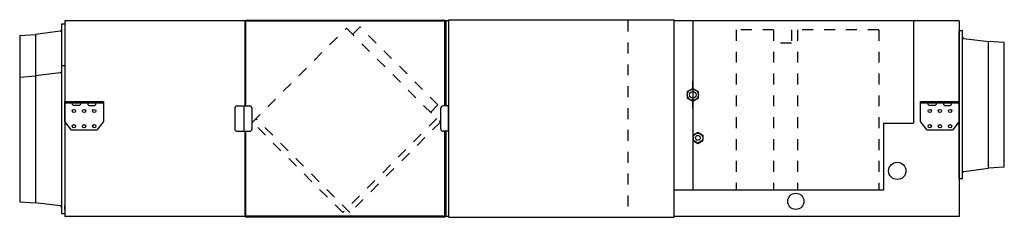
# Model space of a CAD drawing. Extents: x 2322 to 4263, y 1059 to 1449.
import ezdxf

# ---------------------------------------------------------------- set-up
doc = ezdxf.new("R2010")
doc.units = 0
doc.header["$LTSCALE"] = 15.384615
doc.header["$MEASUREMENT"] = 0
doc.linetypes.add('DASHDOT', pattern=[13.6, 9.52, -1.36, 1.36, -1.36])
doc.linetypes.add('DOT', pattern=[2.8, 1.4, -1.4])
doc.layers.get('0').update_dxf_attribs({"linetype": 'CONTINUOUS'})
doc.layers.add('PRANDCM', color=7, linetype='CONTINUOUS')

# ---------------------------------------------------------------- blocks, each defined once
blk = doc.blocks.new('*G219132163')
at = {"layer": 'PRANDCM', "color": 7, "linetype": 'Continuous'}
for p, q in [((3152.347743, 1234.031086), (3152.347743, 1274.031086)), ((3168.197491, 1279.031086), (3157.347743, 1279.031086)), ((3167.540048, 1229.031086), (3167.540048, 1279.031086)), ((3168.197491, 1229.031086), (3157.347743, 1229.031086))]:
    blk.add_line(p, q, dxfattribs=at)
for centre, start, end in [((3157.347743, 1274.031086), 90, 180), ((3157.347743, 1234.031086), 180, 270)]:
    blk.add_arc(centre, 5, start, end, dxfattribs=at)
blk = doc.blocks.new('*G219134164')
at = {"layer": 'PRANDCM', "color": 7, "linetype": 'Continuous'}
for p, q in [((3168.197491, 1449.031086), (3612.397478, 1449.031086)), ((3168.197491, 1059.441086), (3168.197491, 1449.031086)), ((3612.397478, 1059.441086), (3612.397478, 1449.031086)), ((3168.197491, 1059.441086), (3612.397478, 1059.441086))]:
    blk.add_line(p, q, dxfattribs=at)
blk = doc.blocks.new('*G219138165')
at = {"layer": 'PRANDCM', "color": 7, "linetype": 'Continuous'}
for p, q in [((2746.340048, 1274.031086), (2746.340048, 1234.031086)), ((2751.340048, 1279.031086), (2775.332352, 1279.031086)), ((2765.140048, 1229.031086), (2765.140048, 1279.031086)), ((2780.332352, 1234.031086), (2780.332352, 1274.031086)), ((2751.340048, 1229.031086), (2775.332352, 1229.031086))]:
    blk.add_line(p, q, dxfattribs=at)
for centre, start, end in [((2751.340048, 1274.031086), 90, 180), ((2775.332352, 1274.031086), 0, 90), ((2751.340048, 1234.031086), 180, 270), ((2775.332352, 1234.031086), 270, 0)]:
    blk.add_arc(centre, 5, start, end, dxfattribs=at)

msp = doc.modelspace()

# ---------------------------------------------------------------- linework, layer by layer
at = {"linetype": 'Continuous'}
for p, q in [((2404.840048, 1441.031086), (2404.840048, 1067.031086)), ((2404.840048, 1441.031086), (2411.340048, 1441.031086)), ((2411.340048, 1447.031086), (2411.340048, 1061.031086)), ((3168.197491, 1447.031086), (2411.340048, 1447.031086)), ((2411.340048, 1441.031086), (2411.340048, 1426.121571)), ((2411.340048, 1441.031086), (2411.340048, 1149.031086)), ((2411.340048, 1441.031086), (2411.340048, 1426.154221)), ((2769.540048, 1446.731086), (2766.740048, 1446.731086)), ((2766.740048, 1279.031086), (2766.740048, 1446.731086)), ((2767.540048, 1446.731086), (2767.540048, 1447.531086)), ((3160.940048, 1447.531086), (2767.540048, 1447.531086)), ((2768.340048, 1279.031086), (2768.340048, 1447.031086)), ((2768.340048, 1280.531086), (2768.340048, 1446.731086)), ((2769.540048, 1445.931086), (2769.540048, 1447.531086)), ((3158.940048, 1445.931086), (2769.540048, 1445.931086)), ((3158.940048, 1445.931086), (3158.940048, 1447.531086)), ((3161.740048, 1446.731086), (3158.940048, 1446.731086)), ((3160.140048, 1279.031086), (3160.140048, 1446.731086)), ((3160.940048, 1446.731086), (3160.940048, 1447.531086)), ((3161.740048, 1279.031086), (3161.740048, 1446.731086)), ((3163.340048, 1279.031086), (3163.340048, 1447.031086)), ((4174.340048, 1447.031086), (3612.397478, 1447.031086)), ((3649.340248, 1447.031086), (3649.340248, 1313.600821)), ((4084.340048, 1447.031086), (4084.340048, 1245.031086)), ((4174.340048, 1447.031086), (4174.340048, 1061.031086)), ((2322.340048, 1417.931086), (2353.340048, 1420.031086)), ((2322.340048, 1417.931086), (2322.340048, 1335.931086)), ((2402.215708, 1426.199859), (2353.340048, 1420.031086)), ((2353.340048, 1420.031086), (2353.340048, 1338.031086)), ((2411.340048, 1433.531086), (2411.340048, 1295.031086)), ((4180.840048, 1427.031087), (4174.340048, 1427.031087)), ((4174.340048, 1281.031086), (4174.340048, 1427.031087)), ((4174.340048, 1427.031086), (4174.340048, 1135.031086)), ((4174.340048, 1419.531087), (4174.340048, 1412.121571)), ((4180.840048, 1135.031087), (4180.840048, 1427.031087)), ((4183.464387, 1412.199859), (4232.340048, 1406.031086)), ((4232.340048, 1156.031086), (4232.340048, 1406.031086)), ((4263.340048, 1403.931086), (4232.340048, 1406.031086)), ((4263.340048, 1158.131087), (4263.340048, 1403.931086)), ((2404.840048, 1359.031086), (2411.340048, 1359.031086)), ((2404.840048, 1359.031086), (2404.840048, 1347.176246)), ((2411.340048, 1359.031086), (2411.340048, 1067.031086)), ((2411.340048, 1359.031086), (2411.340048, 1344.121571)), ((2411.340048, 1359.031086), (2411.340048, 1344.154221)), ((4174.340048, 1359.031086), (4174.340048, 1067.031086)), ((2402.215708, 1344.199859), (2353.340048, 1338.031086)), ((2411.340048, 1351.531086), (2411.340048, 1213.031086)), ((2322.340048, 1335.931086), (2353.340048, 1338.031086)), ((2322.340048, 1335.931086), (2322.340048, 1090.131087)), ((2353.340048, 1338.031086), (2353.340048, 1088.031086)), ((3638.454538, 1307.315954), (3649.340248, 1313.600821)), ((3638.454538, 1307.315954), (3638.454538, 1294.746219)), ((3649.340248, 1313.600821), (3660.225957, 1307.315954)), ((3660.225957, 1294.746219), (3660.225957, 1307.315954)), ((2411.340048, 1295.031086), (2411.340048, 1149.031086)), ((2411.340048, 1288.031086), (2487.340048, 1288.031086)), ((2411.340048, 1248.031086), (2411.340048, 1288.031086)), ((2411.340048, 1284.831086), (2426.340048, 1284.831086)), ((2426.340048, 1282.031086), (2426.340048, 1288.031086)), ((2426.340048, 1282.031086), (2428.340048, 1280.031086)), ((2440.340048, 1280.031086), (2442.340048, 1282.031086)), ((2442.340048, 1288.031086), (2442.340048, 1282.031086)), ((2442.340048, 1284.831086), (2456.340048, 1284.831086)), ((2456.340048, 1288.031086), (2456.340048, 1282.031086)), ((2456.340048, 1282.031086), (2458.340048, 1280.031086)), ((2470.340048, 1280.031086), (2472.340048, 1282.031086)), ((2472.340048, 1282.031086), (2472.340048, 1288.031086)), ((2472.340048, 1284.831086), (2487.340048, 1284.831086)), ((2487.340048, 1288.031086), (2487.340048, 1248.031086)), ((3638.454538, 1294.746219), (3649.340248, 1288.461352)), ((3649.340248, 1288.461352), (3660.225957, 1294.746219)), ((3649.340248, 1288.461352), (3649.340248, 1113.031086)), ((4098.340048, 1288.031086), (4174.340048, 1288.031086)), ((4098.340048, 1248.031086), (4098.340048, 1288.031086)), ((4098.340048, 1284.831086), (4113.340048, 1284.831086)), ((4113.340048, 1282.031086), (4113.340048, 1288.031086)), ((4113.340048, 1282.031086), (4115.340048, 1280.031086)), ((4127.340048, 1280.031086), (4129.340048, 1282.031086)), ((4129.340048, 1288.031086), (4129.340048, 1282.031086)), ((4129.340048, 1284.831086), (4143.340048, 1284.831086)), ((4143.340048, 1288.031086), (4143.340048, 1282.031086)), ((4143.340048, 1282.031086), (4145.340048, 1280.031086)), ((4157.340048, 1280.031086), (4159.340048, 1282.031086)), ((4159.340048, 1282.031086), (4159.340048, 1288.031086)), ((4159.340048, 1284.831086), (4174.340048, 1284.831086)), ((4174.340048, 1288.031086), (4174.340048, 1248.031086)), ((2440.340048, 1280.031086), (2428.340048, 1280.031086)), ((2458.340048, 1280.031086), (2470.340048, 1280.031086)), ((2768.340048, 1280.531086), (2766.740048, 1280.531086)), ((2768.340048, 1279.031086), (2768.340048, 1280.531086)), ((3160.140048, 1279.031086), (3160.140048, 1280.531086)), ((3160.140048, 1280.531086), (3161.740048, 1280.531086)), ((4127.340048, 1280.031086), (4115.340048, 1280.031086)), ((4145.340048, 1280.031086), (4157.340048, 1280.031086)), ((4174.340048, 1142.531087), (4174.340048, 1281.031086)), ((2424.340048, 1231.031086), (2411.340048, 1248.031086)), ((2487.340048, 1248.031086), (2474.340048, 1231.031086)), ((4025.340048, 1245.031086), (4084.340048, 1245.031086)), ((4025.340048, 1245.031086), (4025.340048, 1113.031086)), ((4111.340048, 1231.031086), (4098.340048, 1248.031086)), ((4174.340048, 1248.031086), (4161.340048, 1231.031086)), ((2474.340048, 1231.031086), (2424.340048, 1231.031086)), ((2766.740048, 1061.331086), (2766.740048, 1229.031086)), ((2768.340048, 1227.531086), (2766.740048, 1227.531086)), ((2768.340048, 1061.031086), (2768.340048, 1229.031086)), ((2768.340048, 1227.531086), (2768.340048, 1229.031086)), ((2768.340048, 1061.331086), (2768.340048, 1227.531086)), ((3160.140048, 1061.331086), (3160.140048, 1229.031086)), ((3160.140048, 1227.531086), (3160.140048, 1229.031086)), ((3160.140048, 1227.531086), (3161.740048, 1227.531086)), ((3161.740048, 1061.331086), (3161.740048, 1229.031086)), ((3163.340048, 1061.031086), (3163.340048, 1229.031086)), ((3649.840248, 1221.515914), (3659.340248, 1227.000742)), ((3659.340248, 1227.000742), (3668.840248, 1221.515914)), ((4161.340048, 1231.031086), (4111.340048, 1231.031086)), ((2411.340048, 1213.031086), (2411.340048, 1067.031086)), ((3649.840248, 1221.515914), (3649.840248, 1210.546259)), ((3649.840248, 1210.546259), (3659.340248, 1205.061431)), ((3659.340248, 1205.061431), (3668.840248, 1210.546259)), ((3668.840248, 1221.515914), (3668.840248, 1210.546259)), ((4174.340048, 1135.031087), (4174.340048, 1149.940602)), ((4174.340048, 1135.031087), (4174.340048, 1149.907952)), ((4183.464387, 1149.862314), (4232.340048, 1156.031086)), ((4263.340048, 1158.131087), (4232.340048, 1156.031086)), ((4180.840048, 1135.031087), (4174.340048, 1135.031087)), ((4025.340048, 1113.031086), (3612.397478, 1113.031086)), ((2322.340048, 1090.131087), (2353.340048, 1088.031086)), ((2402.215708, 1081.862314), (2353.340048, 1088.031086)), ((2411.340048, 1074.531086), (2411.340048, 1081.940602)), ((2404.840048, 1067.031086), (2411.340048, 1067.031086)), ((3168.197491, 1061.031086), (2411.340048, 1061.031086)), ((2766.740048, 1061.331086), (2769.540048, 1061.331086)), ((2767.540048, 1060.531086), (2767.540048, 1061.331086)), ((2767.540048, 1060.531086), (3160.940048, 1060.531086)), ((2769.540048, 1060.531086), (2769.540048, 1062.131086)), ((2769.540048, 1062.131086), (3158.940048, 1062.131086)), ((3158.940048, 1060.531086), (3158.940048, 1062.131086)), ((3158.940048, 1061.331086), (3161.740048, 1061.331086)), ((3160.940048, 1060.531086), (3160.940048, 1061.331086)), ((4174.340048, 1061.031086), (3612.397478, 1061.031086))]:
    msp.add_line(p, q, dxfattribs=at)
at = {"linetype": 'DOT'}
for p, q in [((3521.340048, 1447.031086), (3521.340048, 1061.031086)), ((2781.078071, 1246.960019), (2966.340048, 1432.221995)), ((2966.340048, 1432.221995), (3151.602024, 1246.960019)), ((2993.374842, 1434.636949), (2978.525599, 1419.787706)), ((3146.94591, 1281.065881), (2993.374842, 1434.636949)), ((3734.642375, 1429.031086), (3734.642375, 1113.031086)), ((3808.642375, 1429.031086), (3734.642375, 1429.031086)), ((3808.642375, 1429.031086), (3808.642375, 1113.031086)), ((3843.73811, 1429.031086), (3843.73811, 1403.031086)), ((4015.73811, 1429.031086), (3843.73811, 1429.031086)), ((3855.73811, 1429.031086), (3855.73811, 1113.031086)), ((4015.73811, 1429.031086), (4015.73811, 1113.031086)), ((3843.73811, 1403.031086), (3808.642375, 1403.031086)), ((2426.340048, 1284.831086), (2442.340048, 1284.831086)), ((2456.340048, 1284.831086), (2472.340048, 1284.831086)), ((3146.94591, 1281.065881), (3132.096667, 1266.216638)), ((4113.340048, 1284.831086), (4129.340048, 1284.831086)), ((4143.340048, 1284.831086), (4159.340048, 1284.831086)), ((2959.26898, 1068.76911), (2781.078071, 1246.960019)), ((2973.411115, 1068.76911), (2788.149139, 1254.031086)), ((3144.530956, 1254.031086), (2959.26898, 1068.76911)), ((3151.602024, 1246.960019), (2973.411115, 1068.76911))]:
    msp.add_line(p, q, dxfattribs=at)
at = {"linetype": 'DASHDOT'}
for p, q in [((3649.340248, 1328.016856), (3649.340248, 1274.045316)), ((3649.340248, 1313.600821), (3649.340248, 1328.016856)), ((3649.340248, 1274.045316), (3649.340248, 1288.461352))]:
    msp.add_line(p, q, dxfattribs=at)
at = {"linetype": 'Continuous'}
for centre, radius in [((3649.340248, 1301.031086), 10.88571), ((3649.340248, 1301.031086), 6.349997), ((2429.340048, 1269.031086), 3.25), ((2449.340048, 1269.031086), 3.25), ((2469.340048, 1269.031086), 3.25), ((4116.340048, 1269.031086), 3.25), ((4136.340048, 1269.031086), 3.25), ((4156.340048, 1269.031086), 3.25), ((2429.340048, 1239.031086), 3.25), ((2449.340048, 1239.031086), 3.25), ((2469.340048, 1239.031086), 3.25), ((4116.340048, 1239.031086), 3.25), ((4136.340048, 1239.031086), 3.25), ((4156.340048, 1239.031086), 3.25), ((3659.340248, 1216.031086), 9.5), ((3659.340248, 1216.031086), 4.75), ((4052.340048, 1151.031086), 17), ((3852.340048, 1091.031086), 16)]:
    msp.add_circle(centre, radius, dxfattribs=at)
for centre, start, end in [((2401.840048, 1429.176246), 277.19347, 0), ((4183.840048, 1415.176246), 180, 262.80653), ((2401.840048, 1347.176246), 277.19347, 0), ((4183.840048, 1146.885927), 97.19347, 180), ((2401.840048, 1078.885927), 0, 82.80653)]:
    msp.add_arc(centre, 3, start, end, dxfattribs=at)

# ---------------------------------------------------------------- block references
for name in ['*G219134164', '*G219138165', '*G219132163']:
    msp.add_blockref(name, (0, 0))

doc.saveas('drawing.dxf')
